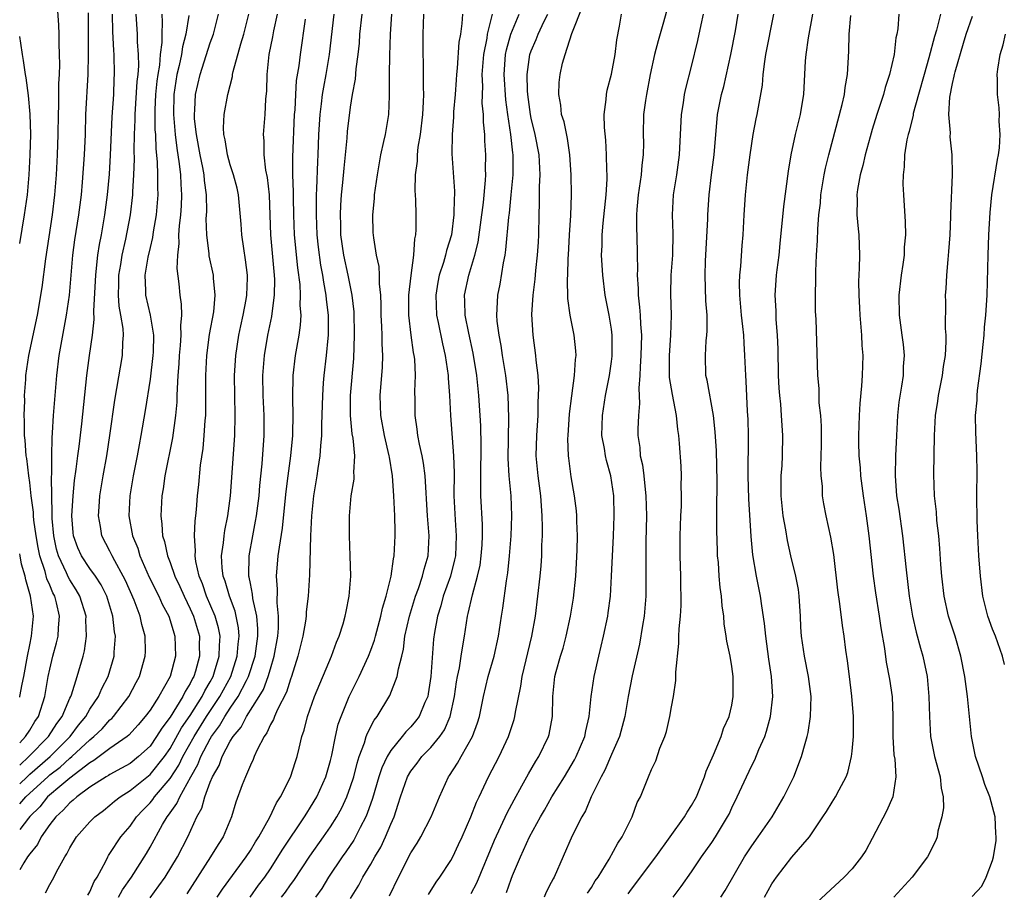
# Model space of a CAD drawing. Units: inches. Extents: x 2544000 to 2547000, y 1542000 to 1545000.
# Drawn here: x 2544000 to 2544098, y 1543465 to 1543552 of the extents above; entities that cross this region are included whole.
import ezdxf

# ---------------------------------------------------------------- set-up
doc = ezdxf.new("R2010")
doc.units = ezdxf.units.IN
doc.header["$MEASUREMENT"] = 0
doc.layers.add('LD25441542_2ft', color=9, linetype='Continuous')

msp = doc.modelspace()

# ---------------------------------------------------------------- linework, layer by layer
at = {"layer": 'LD25441542_2ft'}
for points, elevation in [([(2544064.951, 1543555), (2544064.198, 1543552.198), (2544063.648, 1543550.352), (2544063.307, 1543549), (2544062.87, 1543547), (2544062.482, 1543545), (2544062.394, 1543544.394), (2544062.215, 1543543), (2544062.174, 1543541), (2544062.192, 1543540.192), (2544062.168, 1543539), (2544062.039, 1543537.961), (2544061.97, 1543537), (2544061.67, 1543535), (2544061.536, 1543533.536), (2544061.504, 1543533), (2544061.501, 1543531.501), (2544061.532, 1543531), (2544061.576, 1543529), (2544061.592, 1543527.593), (2544061.559, 1543527), (2544061.658, 1543525.658), (2544061.656, 1543525), (2544061.813, 1543523.813), (2544061.868, 1543523), (2544061.898, 1543522.102), (2544061.989, 1543521), (2544061.938, 1543519), (2544061.851, 1543517.85), (2544061.837, 1543517), (2544061.736, 1543515.736), (2544061.806, 1543514.194), (2544061.684, 1543513), (2544061.632, 1543511.632), (2544061.637, 1543511), (2544061.819, 1543509.819), (2544061.866, 1543509), (2544062.089, 1543508.089), (2544062.223, 1543507), (2544062.358, 1543505.642), (2544062.443, 1543505), (2544062.483, 1543503), (2544062.434, 1543500.434), (2544062.426, 1543499), (2544062.447, 1543497.553), (2544062.423, 1543495), (2544062.25, 1543493), (2544062.083, 1543492.083), (2544061.789, 1543490.211), (2544061.066, 1543487.066), (2544060.677, 1543485), (2544060.346, 1543483), (2544059.805, 1543481), (2544059, 1543479.219), (2544058.335, 1543477.665), (2544057.965, 1543477), (2544056.992, 1543475), (2544056.401, 1543473.6), (2544056.043, 1543473), (2544055.092, 1543471.093), (2544053.287, 1543467), (2544053.179, 1543466.821), (2544053, 1543466.44), (2544052.509, 1543465.491), (2544052.307, 1543465)], 8006), ([(2544000, 1543480.378), (2544000.579, 1543481), (2544001, 1543481.644), (2544001.504, 1543482.496), (2544001.861, 1543483), (2544002.52, 1543485), (2544002.853, 1543487), (2544003, 1543487.729), (2544003.3, 1543489), (2544003.672, 1543490.328), (2544003.82, 1543491), (2544003.853, 1543491.853), (2544003.961, 1543493), (2544003.672, 1543494.328), (2544003.489, 1543495), (2544003.312, 1543495.312), (2544003, 1543496.086), (2544002.719, 1543496.719), (2544002.537, 1543497.463), (2544002.008, 1543499), (2544001.833, 1543499.833), (2544001.635, 1543501), (2544001.421, 1543502.579), (2544001.386, 1543503), (2544001.376, 1543503.376), (2544001.156, 1543505), (2544001, 1543506.335), (2544000.901, 1543507), (2544000.705, 1543508.705), (2544000.651, 1543509), (2544000.54, 1543510.54), (2544000.487, 1543511), (2544000.476, 1543512.476), (2544000.442, 1543513), (2544000.505, 1543514.505), (2544000.483, 1543515), (2544000.605, 1543516.605), (2544000.611, 1543517), (2544000.92, 1543519), (2544001.774, 1543523), (2544002.246, 1543525.754), (2544002.61, 1543528.61), (2544003.271, 1543533), (2544003.518, 1543535), (2544003.671, 1543537), (2544003.786, 1543539), (2544003.847, 1543541), (2544003.864, 1543543), (2544003.902, 1543543.902), (2544003.912, 1543546.088), (2544003.97, 1543547), (2544004.003, 1543548.003), (2544003.976, 1543549), (2544003.922, 1543550.078), (2544003.921, 1543551), (2544003.896, 1543551.896), (2544003.741, 1543554.259)], 7966), ([(2544045, 1543465.356), (2544045.584, 1543466.416), (2544047.332, 1543470.668), (2544048.597, 1543473.403), (2544049.299, 1543474.702), (2544050.081, 1543476.081), (2544050.722, 1543477.278), (2544051.454, 1543478.546), (2544051.749, 1543479), (2544052.725, 1543481), (2544052.784, 1543481.216), (2544053.134, 1543483), (2544053.168, 1543485), (2544053.368, 1543487), (2544053.492, 1543487.492), (2544053.922, 1543489), (2544054.181, 1543489.819), (2544054.499, 1543491), (2544054.923, 1543493), (2544055.204, 1543494.796), (2544055.445, 1543497), (2544055.591, 1543499.591), (2544055.606, 1543501), (2544055.539, 1543502.461), (2544055.541, 1543503), (2544055.511, 1543503.511), (2544055.33, 1543505), (2544055, 1543506.902), (2544054.754, 1543508.754), (2544054.729, 1543509), (2544054.67, 1543510.67), (2544054.679, 1543511), (2544054.827, 1543513.173), (2544055.039, 1543514.961), (2544055.314, 1543517), (2544055.41, 1543518.591), (2544055.472, 1543519), (2544055.451, 1543519.451), (2544055.292, 1543521), (2544054.882, 1543523), (2544054.657, 1543524.657), (2544054.615, 1543526.615), (2544054.643, 1543527), (2544054.689, 1543528.689), (2544054.717, 1543529), (2544054.818, 1543531), (2544054.946, 1543532.946), (2544055.019, 1543535), (2544054.98, 1543537), (2544054.857, 1543539), (2544054.62, 1543540.62), (2544054.272, 1543542.272), (2544054.036, 1543543), (2544053.942, 1543543.942), (2544053.742, 1543545), (2544053.799, 1543546.201), (2544053.875, 1543547), (2544054.138, 1543548.138), (2544054.377, 1543549), (2544055.065, 1543551.065), (2544056.16, 1543553.84)], 8002), ([(2544000, 1543478.142), (2544000.923, 1543479), (2544002.87, 1543481), (2544003.696, 1543482.304), (2544004.224, 1543483), (2544005, 1543484.819), (2544005.091, 1543485), (2544005.151, 1543485.151), (2544005.736, 1543487), (2544006.314, 1543489), (2544006.451, 1543489.548), (2544006.671, 1543491), (2544006.602, 1543492.602), (2544006.617, 1543493), (2544006.009, 1543495), (2544005.634, 1543495.634), (2544005, 1543496.625), (2544004.864, 1543496.864), (2544004.672, 1543497.328), (2544003.871, 1543499), (2544003.684, 1543499.684), (2544003.398, 1543501), (2544003.25, 1543502.75), (2544003.236, 1543503), (2544003.248, 1543503.248), (2544003.195, 1543505), (2544003.174, 1543506.826), (2544003.207, 1543507.207), (2544003.201, 1543509), (2544003.228, 1543510.772), (2544003.28, 1543511.28), (2544003.373, 1543513), (2544003.7, 1543517), (2544003.934, 1543519), (2544004.68, 1543523), (2544004.954, 1543525), (2544005.298, 1543529), (2544005.491, 1543530.509), (2544005.893, 1543533), (2544006.155, 1543535), (2544006.271, 1543536.271), (2544006.467, 1543539), (2544006.553, 1543541), (2544006.611, 1543543), (2544006.811, 1543547), (2544006.86, 1543549), (2544006.861, 1543553.139)], 7968), ([(2544014.172, 1543553), (2544014.218, 1543552.217), (2544014.162, 1543551), (2544014.17, 1543550.17), (2544014.014, 1543549), (2544013.934, 1543547.934), (2544013.769, 1543547), (2544013.677, 1543546.323), (2544013.554, 1543545), (2544013.484, 1543543.484), (2544013.476, 1543543), (2544013.487, 1543541.487), (2544013.528, 1543541), (2544013.57, 1543539.57), (2544013.714, 1543538.286), (2544013.752, 1543537), (2544013.737, 1543535.737), (2544013.763, 1543535), (2544013.605, 1543533), (2544013.322, 1543531.322), (2544013.252, 1543530.748), (2544013, 1543529.74), (2544012.781, 1543528.781), (2544012.473, 1543527), (2544012.539, 1543525.461), (2544012.543, 1543525), (2544013.013, 1543523.013), (2544013.348, 1543521), (2544013.311, 1543519.311), (2544013.291, 1543519), (2544013, 1543516.616), (2544012.51, 1543513.49), (2544012.089, 1543511), (2544011.91, 1543510.09), (2544011.722, 1543509), (2544011.32, 1543507), (2544010.977, 1543505), (2544010.892, 1543503), (2544011.257, 1543501), (2544011.766, 1543499.766), (2544011.986, 1543499), (2544012.906, 1543496.905), (2544013.867, 1543495), (2544014.214, 1543494.214), (2544014.861, 1543493), (2544015, 1543492.585), (2544015.356, 1543491.356), (2544015.482, 1543491), (2544015.54, 1543489), (2544015, 1543486.998), (2544013.873, 1543485), (2544013, 1543483.647), (2544012.525, 1543483), (2544011.822, 1543482.178), (2544010.869, 1543481.131), (2544010.71, 1543481), (2544009, 1543479.804), (2544007.397, 1543478.603), (2544007, 1543478.389), (2544005, 1543476.855), (2544004.204, 1543476.205), (2544002.787, 1543475), (2544001.994, 1543474.006), (2544001, 1543473.026), (2544000.876, 1543472.876), (2544000, 1543471.75)], 7974), ([(2544000, 1543474.304), (2544000.625, 1543475), (2544001, 1543475.368), (2544002.802, 1543477), (2544003, 1543477.171), (2544004.039, 1543477.96), (2544005, 1543478.842), (2544005.199, 1543479), (2544007, 1543480.679), (2544007.409, 1543481), (2544008.212, 1543481.788), (2544009, 1543482.662), (2544009.186, 1543482.814), (2544009.357, 1543483), (2544010.873, 1543485), (2544011.605, 1543486.395), (2544011.942, 1543487), (2544012.52, 1543489), (2544012.533, 1543489.467), (2544012.514, 1543491), (2544012.169, 1543492.169), (2544012.006, 1543493), (2544011.404, 1543494.596), (2544010.545, 1543496.545), (2544010.326, 1543497), (2544009.475, 1543498.525), (2544009.229, 1543499), (2544009, 1543499.492), (2544008.194, 1543501), (2544008.065, 1543501.935), (2544007.857, 1543503), (2544007.908, 1543503.908), (2544008.002, 1543505), (2544008.322, 1543507), (2544008.684, 1543509), (2544008.998, 1543511), (2544009.476, 1543514.524), (2544009.69, 1543515.69), (2544010.253, 1543519), (2544010.286, 1543520.286), (2544010.347, 1543521), (2544010.319, 1543521.681), (2544010.1, 1543523), (2544009.915, 1543523.915), (2544009.85, 1543525), (2544009.884, 1543526.116), (2544009.879, 1543527), (2544010.072, 1543528.072), (2544010.21, 1543529), (2544010.592, 1543530.592), (2544011.056, 1543533), (2544011.284, 1543535), (2544011.287, 1543535.287), (2544011.388, 1543537), (2544011.437, 1543538.563), (2544011.41, 1543539.41), (2544011.455, 1543541), (2544011.527, 1543542.473), (2544011.523, 1543543), (2544011.719, 1543546.281), (2544011.799, 1543547), (2544011.865, 1543547.864), (2544011.842, 1543549), (2544011.737, 1543550.263), (2544011.73, 1543551), (2544011.617, 1543553)], 7972), ([(2544000, 1543476.288), (2544000.731, 1543477), (2544001, 1543477.25), (2544003.029, 1543479), (2544005.019, 1543481), (2544005.871, 1543482.129), (2544006.598, 1543483), (2544007, 1543483.716), (2544007.864, 1543485), (2544008.2, 1543485.8), (2544008.821, 1543487), (2544009.409, 1543489), (2544009.42, 1543489.42), (2544009.547, 1543491), (2544009.456, 1543491.456), (2544009.289, 1543493), (2544008.681, 1543495), (2544008.123, 1543496.123), (2544007.544, 1543497), (2544007, 1543497.74), (2544006.149, 1543499), (2544005.799, 1543499.799), (2544005.367, 1543501), (2544005.33, 1543501.33), (2544005.215, 1543503), (2544005.341, 1543505), (2544005.481, 1543506.519), (2544005.645, 1543507.645), (2544005.791, 1543509), (2544005.924, 1543509.924), (2544006.185, 1543512.185), (2544006.678, 1543517), (2544006.945, 1543519), (2544007.249, 1543521), (2544007.431, 1543522.569), (2544007.39, 1543523.39), (2544007.563, 1543526.437), (2544007.579, 1543527), (2544007.674, 1543527.674), (2544007.801, 1543529), (2544007.948, 1543530.052), (2544008.144, 1543531), (2544008.496, 1543533), (2544008.759, 1543535), (2544008.941, 1543537.059), (2544009.051, 1543538.949), (2544009.235, 1543542.765), (2544009.372, 1543545), (2544009.427, 1543546.573), (2544009.456, 1543547), (2544009.409, 1543549), (2544009.374, 1543549.375), (2544009.278, 1543551.278), (2544009.266, 1543553)], 7970), ([(2544016.877, 1543552.877), (2544016.579, 1543551), (2544016.237, 1543549.763), (2544016.129, 1543549), (2544015.897, 1543547.897), (2544015.669, 1543547), (2544015.357, 1543545), (2544015.322, 1543543), (2544015.5, 1543541), (2544015.657, 1543539.657), (2544015.916, 1543538.084), (2544016.035, 1543537), (2544016.067, 1543536.067), (2544016.141, 1543535), (2544016.096, 1543533.904), (2544016.036, 1543533), (2544015.903, 1543531.903), (2544015.848, 1543531), (2544015.866, 1543530.135), (2544015.721, 1543529), (2544015.667, 1543527.668), (2544015.862, 1543526.138), (2544015.971, 1543525), (2544016.114, 1543524.114), (2544016.129, 1543523), (2544016.02, 1543521.98), (2544016.061, 1543521), (2544015.993, 1543519.993), (2544015.891, 1543519), (2544015.858, 1543518.142), (2544015.765, 1543517), (2544015.686, 1543515.686), (2544015.683, 1543515), (2544015.659, 1543514.341), (2544015.533, 1543513), (2544015.233, 1543510.767), (2544014.488, 1543507), (2544014.298, 1543505.702), (2544014.171, 1543505), (2544014.066, 1543503), (2544014.183, 1543502.183), (2544014.251, 1543501), (2544014.442, 1543500.442), (2544014.739, 1543499), (2544015, 1543498.357), (2544015.483, 1543497), (2544015.972, 1543495.972), (2544016.39, 1543495), (2544017, 1543493.725), (2544017.32, 1543493), (2544017.912, 1543491), (2544017.901, 1543490.099), (2544017.929, 1543489), (2544017.533, 1543487.533), (2544017.363, 1543487), (2544017.227, 1543486.773), (2544017, 1543486.291), (2544016.497, 1543485.503), (2544016.272, 1543485), (2544015, 1543482.937), (2544014.158, 1543481.842), (2544013.651, 1543481), (2544013, 1543480.06), (2544011.859, 1543479), (2544011, 1543478.331), (2544010.159, 1543477.841), (2544009, 1543477.233), (2544008.866, 1543477.134), (2544008.619, 1543477), (2544007, 1543475.949), (2544005.704, 1543475), (2544005.348, 1543474.652), (2544005, 1543474.394), (2544004.348, 1543473.652), (2544003.594, 1543473), (2544003, 1543472.227), (2544002.142, 1543471), (2544001.76, 1543470.24), (2544001, 1543469.313), (2544000.784, 1543469), (2544000.41, 1543468.41), (2544000, 1543467.732)], 7976), ([(2544002.582, 1543465.418), (2544003, 1543466.244), (2544003.282, 1543466.719), (2544003.83, 1543467.831), (2544004.489, 1543469), (2544004.701, 1543469.3), (2544005, 1543469.919), (2544005.653, 1543471), (2544007, 1543472.508), (2544007.482, 1543473), (2544008.354, 1543473.645), (2544009, 1543474.156), (2544009.442, 1543474.558), (2544010.003, 1543475), (2544011, 1543475.622), (2544013, 1543477.206), (2544014.429, 1543479), (2544015, 1543479.819), (2544016.138, 1543481.862), (2544017, 1543483.106), (2544018.199, 1543485), (2544018.455, 1543485.544), (2544019, 1543486.449), (2544019.294, 1543487), (2544019.437, 1543487.437), (2544019.9, 1543489), (2544019.911, 1543490.089), (2544019.987, 1543491), (2544019.831, 1543491.831), (2544019.503, 1543493), (2544018.642, 1543495), (2544018.218, 1543496.218), (2544017.893, 1543497), (2544017.56, 1543498.44), (2544017.485, 1543499), (2544017.527, 1543499.527), (2544017.428, 1543501), (2544017.49, 1543502.51), (2544017.571, 1543503), (2544017.64, 1543503.64), (2544017.741, 1543505), (2544017.871, 1543506.129), (2544018.043, 1543508.043), (2544018.282, 1543509.718), (2544018.402, 1543511), (2544018.499, 1543512.499), (2544018.545, 1543513), (2544018.562, 1543513.438), (2544018.575, 1543515), (2544018.557, 1543517), (2544018.644, 1543519), (2544018.933, 1543521.067), (2544019.343, 1543523.343), (2544019.479, 1543525), (2544019.314, 1543526.686), (2544019.311, 1543527), (2544018.903, 1543528.903), (2544018.888, 1543529.112), (2544018.644, 1543531), (2544018.608, 1543532.608), (2544018.65, 1543533.35), (2544018.626, 1543535), (2544018.439, 1543536.439), (2544018.398, 1543537), (2544018.264, 1543537.736), (2544017.997, 1543539), (2544017.625, 1543541), (2544017.441, 1543542.559), (2544017.421, 1543543), (2544017.469, 1543543.469), (2544017.519, 1543545), (2544017.984, 1543547), (2544019, 1543550.152), (2544019.31, 1543551), (2544019.835, 1543553)], 7978), ([(2544006.808, 1543465.192), (2544007, 1543465.524), (2544007.439, 1543466.561), (2544007.72, 1543467), (2544008.577, 1543468.577), (2544008.773, 1543469), (2544008.856, 1543469.144), (2544009, 1543469.33), (2544010.094, 1543471), (2544011, 1543472.06), (2544011.654, 1543473), (2544012.303, 1543473.698), (2544013, 1543474.408), (2544013.273, 1543474.727), (2544013.454, 1543475), (2544015, 1543476.812), (2544015.858, 1543478.142), (2544016.267, 1543479), (2544017.391, 1543481), (2544018.642, 1543483), (2544019.97, 1543485), (2544021.04, 1543487), (2544021.697, 1543489), (2544021.788, 1543490.212), (2544021.891, 1543491), (2544021.823, 1543491.823), (2544021.487, 1543493.487), (2544020.907, 1543495), (2544020.487, 1543496.487), (2544020.286, 1543497), (2544020.181, 1543497.819), (2544020.119, 1543499), (2544020.32, 1543500.319), (2544020.38, 1543501), (2544020.457, 1543501.543), (2544020.764, 1543503), (2544021.032, 1543505), (2544021.443, 1543511), (2544021.498, 1543513), (2544021.413, 1543517), (2544021.537, 1543519), (2544021.857, 1543521), (2544022.048, 1543521.952), (2544022.281, 1543523), (2544022.574, 1543524.574), (2544022.637, 1543525), (2544022.711, 1543526.711), (2544022.708, 1543527), (2544022.526, 1543528.526), (2544022.339, 1543529.661), (2544022.146, 1543531), (2544022.08, 1543532.08), (2544021.82, 1543535), (2544021.669, 1543535.669), (2544021.335, 1543537), (2544021, 1543538.005), (2544020.721, 1543539), (2544020.481, 1543540.482), (2544020.359, 1543541), (2544020.32, 1543541.68), (2544020.384, 1543543), (2544020.752, 1543545), (2544021.212, 1543546.788), (2544021.233, 1543547), (2544021.287, 1543547.287), (2544022.042, 1543550.042), (2544022.344, 1543551), (2544022.854, 1543553)], 7980), ([(2544009.866, 1543465), (2544010.267, 1543465.733), (2544011.146, 1543467), (2544012.645, 1543469.354), (2544013, 1543469.973), (2544014.25, 1543472.25), (2544014.694, 1543473), (2544014.835, 1543473.165), (2544015, 1543473.412), (2544015.679, 1543474.321), (2544015.963, 1543475), (2544017.051, 1543477), (2544017.768, 1543478.232), (2544018.061, 1543479), (2544019, 1543480.779), (2544019.132, 1543481), (2544019.937, 1543482.063), (2544020.456, 1543483), (2544021, 1543483.839), (2544021.796, 1543485), (2544022.6, 1543486.6), (2544022.819, 1543487), (2544023.473, 1543489), (2544023.747, 1543491), (2544023.754, 1543491.754), (2544023.638, 1543493), (2544023.249, 1543494.751), (2544023.21, 1543495.21), (2544023, 1543496.263), (2544022.892, 1543496.892), (2544022.858, 1543497), (2544022.885, 1543499), (2544023.234, 1543501), (2544023.525, 1543502.475), (2544023.609, 1543503), (2544023.872, 1543505), (2544023.958, 1543506.042), (2544024.188, 1543508.188), (2544024.382, 1543511), (2544024.374, 1543513), (2544024.275, 1543515), (2544024.246, 1543517), (2544024.402, 1543519), (2544024.738, 1543521), (2544025.135, 1543522.865), (2544025.161, 1543523.161), (2544025.416, 1543525), (2544025.429, 1543526.571), (2544025.403, 1543527), (2544025.028, 1543531), (2544024.977, 1543532.977), (2544024.902, 1543535), (2544024.715, 1543536.715), (2544024.557, 1543537.443), (2544024.372, 1543539), (2544024.384, 1543540.384), (2544024.318, 1543541), (2544024.487, 1543543), (2544024.542, 1543544.542), (2544024.633, 1543545.367), (2544024.664, 1543547), (2544024.878, 1543549), (2544025.239, 1543550.762), (2544025.342, 1543551.342), (2544025.721, 1543553)], 7982), ([(2544013, 1543464.92), (2544013.886, 1543466.115), (2544014.519, 1543467), (2544015.737, 1543469), (2544016.754, 1543471), (2544017.663, 1543473), (2544018.145, 1543473.855), (2544018.456, 1543475), (2544019, 1543476.466), (2544019.218, 1543477), (2544019.878, 1543478.122), (2544020.196, 1543479), (2544021, 1543480.526), (2544021.286, 1543481), (2544022.069, 1543481.931), (2544022.609, 1543483), (2544023.887, 1543485), (2544024.303, 1543485.697), (2544024.79, 1543487), (2544025, 1543487.755), (2544025.378, 1543489), (2544025.729, 1543491), (2544025.805, 1543491.805), (2544025.818, 1543493), (2544025.677, 1543494.323), (2544025.71, 1543495.71), (2544025.613, 1543497), (2544025.785, 1543499), (2544025.895, 1543499.895), (2544026.214, 1543501.786), (2544026.477, 1543504.477), (2544026.583, 1543505.417), (2544026.773, 1543507), (2544027.043, 1543509), (2544027.229, 1543511), (2544027.239, 1543511.239), (2544027.265, 1543513), (2544027.22, 1543514.78), (2544027.27, 1543517), (2544027.509, 1543519), (2544027.851, 1543521), (2544028, 1543522), (2544028.054, 1543523), (2544027.98, 1543523.98), (2544028.015, 1543525), (2544027.95, 1543526.05), (2544027.722, 1543527.722), (2544027.399, 1543531), (2544027.323, 1543533), (2544027.294, 1543534.706), (2544027.3, 1543535.3), (2544027.249, 1543537), (2544027.241, 1543538.759), (2544027.412, 1543543), (2544027.456, 1543543.456), (2544027.521, 1543545), (2544027.614, 1543546.386), (2544027.861, 1543547.861), (2544027.99, 1543549), (2544028.509, 1543552.508)], 7984), ([(2544031.326, 1543553), (2544030.869, 1543549), (2544030.53, 1543547), (2544030.279, 1543545.721), (2544030.159, 1543545), (2544030.057, 1543544.057), (2544029.913, 1543543), (2544029.808, 1543541), (2544029.732, 1543539), (2544029.688, 1543538.312), (2544029.61, 1543535.61), (2544029.57, 1543535), (2544029.571, 1543533.571), (2544029.551, 1543533), (2544029.637, 1543531), (2544029.769, 1543529.769), (2544030.001, 1543528.001), (2544030.192, 1543527), (2544030.286, 1543526.286), (2544030.537, 1543525), (2544030.566, 1543524.566), (2544030.758, 1543523), (2544030.764, 1543521.236), (2544030.751, 1543521), (2544030.711, 1543520.711), (2544030.543, 1543519), (2544030.309, 1543517), (2544030.273, 1543516.273), (2544030.178, 1543515), (2544030.097, 1543512.097), (2544030.09, 1543511), (2544029.983, 1543509.983), (2544029.936, 1543509), (2544029.717, 1543507.717), (2544029.619, 1543507), (2544029.292, 1543505), (2544029.096, 1543503), (2544029.005, 1543501.005), (2544028.889, 1543497.111), (2544028.757, 1543495), (2544028.57, 1543493.431), (2544028.558, 1543493), (2544028.49, 1543492.49), (2544028.222, 1543491), (2544027.735, 1543489), (2544027.111, 1543487), (2544027, 1543486.718), (2544026.589, 1543485.411), (2544025.694, 1543483.694), (2544025.394, 1543483), (2544025.301, 1543482.699), (2544025, 1543482.19), (2544024.642, 1543481.358), (2544024.363, 1543481), (2544023.665, 1543479.665), (2544023.386, 1543479), (2544023.283, 1543478.717), (2544023, 1543478.16), (2544022.501, 1543477), (2544022.182, 1543476.183), (2544021.544, 1543474.456), (2544021.108, 1543473), (2544020.272, 1543471), (2544019.773, 1543470.227), (2544019.035, 1543469), (2544016.664, 1543465.336)], 7986), ([(2544019.705, 1543465), (2544020.218, 1543465.782), (2544022.573, 1543469), (2544023, 1543469.658), (2544023.497, 1543470.503), (2544023.829, 1543471), (2544024.953, 1543472.953), (2544025.61, 1543474.39), (2544026.017, 1543475), (2544027, 1543476.965), (2544027.493, 1543478.507), (2544027.667, 1543479), (2544027.853, 1543479.852), (2544028.14, 1543481), (2544028.368, 1543481.632), (2544028.69, 1543483), (2544029.402, 1543485), (2544031.093, 1543489), (2544031.595, 1543490.405), (2544031.858, 1543491), (2544032.253, 1543492.253), (2544032.464, 1543493), (2544032.542, 1543493.458), (2544032.864, 1543495), (2544033.006, 1543497), (2544032.964, 1543499), (2544032.87, 1543501), (2544032.871, 1543503), (2544033.063, 1543505), (2544033.338, 1543506.662), (2544033.348, 1543507), (2544033.322, 1543507.322), (2544033.408, 1543509), (2544033.246, 1543510.754), (2544033.165, 1543511.165), (2544032.991, 1543512.991), (2544032.998, 1543515), (2544033.312, 1543518.688), (2544033.399, 1543521), (2544033.336, 1543523.336), (2544033.149, 1543525), (2544032.753, 1543527), (2544032.317, 1543529), (2544032.037, 1543531), (2544032.022, 1543532.022), (2544031.984, 1543533), (2544032.025, 1543533.975), (2544032.102, 1543535), (2544032.231, 1543536.231), (2544032.34, 1543537.66), (2544032.647, 1543540.647), (2544032.689, 1543541.311), (2544033, 1543543.734), (2544033.198, 1543545), (2544033.476, 1543546.524), (2544033.552, 1543547.551), (2544033.757, 1543549), (2544033.869, 1543550.131), (2544033.927, 1543551), (2544034.134, 1543553)], 7988), ([(2544022.992, 1543465.008), (2544023.826, 1543466.174), (2544024.455, 1543467), (2544025, 1543467.823), (2544026.223, 1543469.776), (2544028.41, 1543473), (2544028.622, 1543473.378), (2544029, 1543473.955), (2544029.618, 1543475), (2544030.534, 1543477), (2544031, 1543478.599), (2544031.135, 1543479.135), (2544031.479, 1543481), (2544031.768, 1543482.232), (2544032.038, 1543483), (2544032.859, 1543485), (2544033.84, 1543487), (2544034.763, 1543489), (2544035, 1543489.611), (2544035.376, 1543490.624), (2544035.465, 1543491), (2544036.015, 1543493), (2544036.184, 1543493.816), (2544036.552, 1543495), (2544037.029, 1543497), (2544037.268, 1543498.732), (2544037.34, 1543499), (2544037.449, 1543501), (2544037.425, 1543501.425), (2544037.4, 1543503), (2544037.321, 1543505), (2544037.175, 1543507), (2544036.858, 1543508.858), (2544036.849, 1543509), (2544036.386, 1543511), (2544036.012, 1543513), (2544035.956, 1543515), (2544036.179, 1543517.821), (2544036.211, 1543519), (2544036.145, 1543520.145), (2544036.145, 1543521), (2544036.115, 1543521.885), (2544036.049, 1543523), (2544036.045, 1543524.045), (2544035.995, 1543525), (2544035.867, 1543526.133), (2544035.882, 1543527), (2544035.849, 1543527.849), (2544035.59, 1543529), (2544035.296, 1543530.704), (2544035.253, 1543531.253), (2544035.198, 1543533), (2544035.364, 1543534.636), (2544035.377, 1543535), (2544035.661, 1543537), (2544036.019, 1543539), (2544036.322, 1543540.322), (2544036.46, 1543541), (2544036.805, 1543543), (2544036.868, 1543544.868), (2544036.888, 1543545.112), (2544036.863, 1543547), (2544036.89, 1543548.89), (2544036.958, 1543551), (2544037.091, 1543553)], 7990), ([(2544026.115, 1543465), (2544026.496, 1543465.504), (2544027, 1543466.215), (2544027.345, 1543466.655), (2544028.92, 1543469.081), (2544030.307, 1543471), (2544031, 1543472.014), (2544031.621, 1543473), (2544032.109, 1543473.891), (2544032.623, 1543475), (2544033, 1543476.024), (2544033.314, 1543477), (2544033.638, 1543478.362), (2544033.854, 1543479), (2544034.387, 1543480.388), (2544034.558, 1543481), (2544034.669, 1543481.331), (2544035.348, 1543482.652), (2544035.635, 1543483), (2544036.891, 1543485.109), (2544037.653, 1543487), (2544037.76, 1543487.76), (2544038.101, 1543489), (2544038.28, 1543489.72), (2544038.418, 1543491), (2544038.852, 1543493), (2544039.47, 1543495), (2544039.756, 1543495.756), (2544040.173, 1543497), (2544040.322, 1543497.679), (2544040.717, 1543499), (2544040.813, 1543501), (2544040.663, 1543503), (2544040.438, 1543507), (2544040.267, 1543508.267), (2544040.123, 1543509), (2544039.853, 1543510.147), (2544039.696, 1543511), (2544039.629, 1543511.629), (2544039.417, 1543513), (2544039.418, 1543514.582), (2544039.402, 1543515.402), (2544039.471, 1543517), (2544039.39, 1543518.61), (2544039.343, 1543519), (2544039.281, 1543519.281), (2544039.046, 1543521), (2544038.809, 1543523), (2544038.808, 1543525), (2544039.025, 1543526.975), (2544039.304, 1543529), (2544039.393, 1543530.607), (2544039.494, 1543531), (2544039.54, 1543531.54), (2544039.525, 1543533), (2544039.482, 1543534.518), (2544039.429, 1543535.429), (2544039.477, 1543537), (2544039.658, 1543538.342), (2544039.664, 1543539), (2544039.741, 1543539.741), (2544039.955, 1543541), (2544040.198, 1543543), (2544040.278, 1543544.278), (2544040.292, 1543545), (2544040.262, 1543545.738), (2544040.267, 1543548.267), (2544040.244, 1543549), (2544040.238, 1543551), (2544040.308, 1543553)], 7992), ([(2544044.135, 1543553), (2544044.089, 1543552.089), (2544043.946, 1543551), (2544043.796, 1543550.205), (2544043.61, 1543547.61), (2544043.541, 1543547), (2544043.522, 1543546.478), (2544043.417, 1543545), (2544043.263, 1543543.263), (2544043.257, 1543542.743), (2544043.106, 1543541), (2544043.1, 1543539.1), (2544043.358, 1543535.358), (2544043.349, 1543535), (2544043.318, 1543534.682), (2544043.3, 1543533), (2544043.039, 1543531), (2544042.556, 1543529.444), (2544042.466, 1543529), (2544042.258, 1543528.258), (2544041.84, 1543527), (2544041.699, 1543526.301), (2544041.482, 1543525), (2544041.563, 1543523), (2544041.725, 1543522.275), (2544042.149, 1543520.149), (2544042.424, 1543519), (2544042.709, 1543517), (2544042.715, 1543516.715), (2544042.843, 1543515), (2544042.961, 1543513), (2544043.256, 1543509), (2544043.306, 1543507.306), (2544043.298, 1543505), (2544043.407, 1543502.593), (2544043.523, 1543501), (2544043.441, 1543499), (2544043.369, 1543498.631), (2544042.955, 1543497), (2544042.235, 1543495), (2544041.976, 1543494.024), (2544041.644, 1543493), (2544041.363, 1543491.363), (2544041.274, 1543490.726), (2544041, 1543487), (2544040.739, 1543485.261), (2544040.679, 1543485), (2544040.409, 1543484.409), (2544039.832, 1543483), (2544039.477, 1543482.523), (2544039, 1543481.971), (2544038.513, 1543481.487), (2544038.147, 1543481), (2544037, 1543479.62), (2544036.625, 1543479), (2544036.102, 1543477.898), (2544035.815, 1543477), (2544035.174, 1543474.827), (2544034.662, 1543473.338), (2544034.508, 1543473), (2544033.951, 1543471.951), (2544033.486, 1543471), (2544033.31, 1543470.69), (2544032.505, 1543469.496), (2544032.14, 1543469), (2544030.798, 1543467), (2544030.129, 1543465.872), (2544029.482, 1543465)], 7994), ([(2544033, 1543464.851), (2544033.807, 1543466.193), (2544034.221, 1543467), (2544035, 1543468.271), (2544035.413, 1543469), (2544036.008, 1543469.993), (2544036.49, 1543471), (2544037, 1543472.264), (2544037.327, 1543473), (2544037.753, 1543474.247), (2544037.98, 1543475), (2544038.676, 1543477), (2544039, 1543477.547), (2544039.638, 1543478.362), (2544040.105, 1543479), (2544041, 1543479.918), (2544041.885, 1543481), (2544042.344, 1543481.656), (2544042.925, 1543483), (2544043.349, 1543485), (2544043.554, 1543486.446), (2544043.659, 1543487), (2544043.848, 1543487.849), (2544044.03, 1543489), (2544044.14, 1543489.86), (2544044.353, 1543491), (2544044.653, 1543493), (2544044.733, 1543493.267), (2544045.135, 1543495.135), (2544045.662, 1543497), (2544045.904, 1543498.097), (2544046.029, 1543499), (2544046.096, 1543500.096), (2544046.142, 1543501), (2544046.13, 1543502.13), (2544045.982, 1543505), (2544045.991, 1543506.009), (2544045.964, 1543507), (2544046.012, 1543510.012), (2544045.978, 1543511.977), (2544045.92, 1543513), (2544045.771, 1543515), (2544045.572, 1543517), (2544045.225, 1543519.225), (2544044.784, 1543521.216), (2544044.424, 1543523), (2544044.386, 1543524.386), (2544044.349, 1543525), (2544044.777, 1543527), (2544045.386, 1543529), (2544045.703, 1543530.297), (2544046.242, 1543534.242), (2544046.457, 1543536.457), (2544046.47, 1543537), (2544046.451, 1543537.549), (2544046.487, 1543539), (2544046.387, 1543540.387), (2544046.362, 1543541), (2544046.234, 1543542.234), (2544046.234, 1543543), (2544046.121, 1543544.121), (2544046.165, 1543545.835), (2544046.102, 1543547), (2544046.265, 1543549), (2544046.601, 1543550.601), (2544046.657, 1543551), (2544047.131, 1543553)], 7996), ([(2544036.871, 1543465.129), (2544037.761, 1543467), (2544039, 1543469.396), (2544039.625, 1543470.375), (2544039.99, 1543471), (2544041.021, 1543473), (2544041.844, 1543475), (2544042.771, 1543477), (2544042.871, 1543477.129), (2544043.656, 1543478.344), (2544044.008, 1543479), (2544045.146, 1543481), (2544045.642, 1543482.358), (2544045.833, 1543483), (2544046.243, 1543485), (2544046.726, 1543487), (2544047.294, 1543489), (2544047.738, 1543491), (2544048.041, 1543493), (2544048.184, 1543493.816), (2544048.537, 1543496.537), (2544048.677, 1543497.323), (2544048.854, 1543499), (2544049.001, 1543501), (2544049.07, 1543503), (2544048.997, 1543504.997), (2544048.807, 1543507), (2544048.703, 1543508.703), (2544048.783, 1543512.784), (2544048.691, 1543515), (2544048.471, 1543517), (2544048.143, 1543519), (2544047.996, 1543519.996), (2544047.791, 1543521), (2544047.607, 1543522.393), (2544047.573, 1543523), (2544047.624, 1543523.623), (2544047.674, 1543525), (2544047.905, 1543526.095), (2544048.224, 1543528.224), (2544048.391, 1543529), (2544048.481, 1543529.519), (2544048.767, 1543532.767), (2544048.823, 1543533.177), (2544049.012, 1543534.988), (2544049.199, 1543537), (2544049.203, 1543539), (2544049.174, 1543539.174), (2544048.974, 1543541.026), (2544048.671, 1543543), (2544048.469, 1543544.469), (2544048.294, 1543547), (2544048.446, 1543549), (2544048.539, 1543549.461), (2544048.978, 1543551), (2544049.796, 1543553)], 7998), ([(2544040.754, 1543465.247), (2544041.519, 1543466.481), (2544041.907, 1543467), (2544043, 1543468.658), (2544043.185, 1543469), (2544043.769, 1543470.231), (2544044.108, 1543471), (2544044.985, 1543473), (2544045.543, 1543474.457), (2544045.815, 1543475), (2544046.747, 1543477), (2544047.803, 1543479), (2544048.745, 1543481), (2544049.302, 1543482.698), (2544049.379, 1543483), (2544049.427, 1543483.427), (2544049.962, 1543486.038), (2544050.09, 1543487), (2544051.081, 1543491), (2544051.42, 1543493), (2544051.903, 1543497), (2544051.997, 1543498.003), (2544052.057, 1543499), (2544052.071, 1543500.071), (2544052.122, 1543501), (2544052.141, 1543501.859), (2544052.109, 1543503), (2544052.013, 1543504.013), (2544051.955, 1543505), (2544051.68, 1543507), (2544051.497, 1543509), (2544051.55, 1543511), (2544051.686, 1543513), (2544051.699, 1543514.301), (2544051.742, 1543515), (2544051.762, 1543515.762), (2544051.683, 1543517), (2544051.486, 1543518.514), (2544051.466, 1543519), (2544051.183, 1543521), (2544051.08, 1543523.08), (2544051.202, 1543525), (2544051.399, 1543526.601), (2544051.471, 1543527.471), (2544051.644, 1543529), (2544051.723, 1543530.277), (2544051.763, 1543531), (2544051.8, 1543533), (2544051.841, 1543534.158), (2544051.841, 1543535.841), (2544051.889, 1543537), (2544051.782, 1543539), (2544051.4, 1543541), (2544051, 1543542.642), (2544050.93, 1543543), (2544050.673, 1543545), (2544050.646, 1543545.354), (2544050.605, 1543547), (2544050.879, 1543549), (2544051, 1543549.348), (2544051.509, 1543550.491), (2544051.7, 1543551), (2544052.302, 1543552.302), (2544052.644, 1543553)], 8000), ([(2544048.553, 1543465.447), (2544049, 1543466.791), (2544049.138, 1543467.138), (2544049.933, 1543469), (2544050.845, 1543471), (2544051.928, 1543473), (2544052.33, 1543473.669), (2544053.071, 1543475), (2544054.319, 1543477), (2544055.332, 1543478.668), (2544055.501, 1543479), (2544056.34, 1543481), (2544056.44, 1543481.56), (2544056.767, 1543483), (2544056.991, 1543485.009), (2544057.29, 1543487), (2544057.73, 1543489), (2544058.211, 1543491), (2544058.631, 1543493), (2544058.681, 1543493.319), (2544058.896, 1543495), (2544059.024, 1543497), (2544059.2, 1543501), (2544059.259, 1543503), (2544059.227, 1543505), (2544058.953, 1543507), (2544058.51, 1543508.51), (2544058.403, 1543509), (2544058.294, 1543509.706), (2544058.041, 1543511), (2544058.102, 1543513), (2544058.421, 1543515), (2544058.797, 1543517), (2544059, 1543518.399), (2544059.071, 1543518.929), (2544059.078, 1543519.078), (2544059.081, 1543521), (2544059, 1543521.606), (2544058.772, 1543523), (2544058.379, 1543525), (2544058.131, 1543527), (2544058.027, 1543529), (2544058.066, 1543529.934), (2544058.076, 1543531), (2544058.177, 1543532.177), (2544058.471, 1543535), (2544058.566, 1543536.565), (2544058.563, 1543537), (2544058.536, 1543537.464), (2544058.523, 1543539), (2544058.433, 1543540.433), (2544058.305, 1543541.695), (2544058.279, 1543543), (2544058.487, 1543544.487), (2544058.502, 1543545), (2544058.576, 1543545.424), (2544059.021, 1543547.021), (2544059.368, 1543549), (2544059.546, 1543550.454), (2544059.816, 1543551.816), (2544060.017, 1543553)], 8004), ([(2544056.623, 1543465.376), (2544057, 1543465.951), (2544057.394, 1543466.606), (2544057.67, 1543467), (2544058.78, 1543468.78), (2544059.629, 1543470.371), (2544060.083, 1543471), (2544061.072, 1543473), (2544061.582, 1543474.418), (2544061.898, 1543475), (2544062.7, 1543477), (2544063, 1543477.708), (2544063.414, 1543478.586), (2544063.842, 1543479.842), (2544064.329, 1543481), (2544064.49, 1543481.51), (2544064.839, 1543483), (2544065, 1543483.978), (2544065.191, 1543485), (2544065.411, 1543486.589), (2544065.433, 1543487), (2544065.426, 1543487.427), (2544065.708, 1543490.292), (2544065.708, 1543491), (2544065.742, 1543491.742), (2544065.878, 1543493), (2544065.946, 1543494.054), (2544065.962, 1543495), (2544065.927, 1543495.927), (2544065.926, 1543497), (2544065.867, 1543499), (2544065.858, 1543499.857), (2544065.859, 1543501), (2544065.923, 1543503), (2544065.974, 1543503.974), (2544066, 1543505), (2544065.967, 1543506.033), (2544065.988, 1543507), (2544065.95, 1543507.95), (2544065.801, 1543510.199), (2544065.727, 1543511), (2544065.624, 1543511.624), (2544065.485, 1543513), (2544065.086, 1543515.085), (2544064.807, 1543516.807), (2544064.784, 1543519), (2544064.938, 1543521), (2544064.982, 1543523), (2544064.909, 1543525.091), (2544064.962, 1543527), (2544065.13, 1543529), (2544065.159, 1543531.159), (2544065.083, 1543533), (2544065.202, 1543535), (2544065.523, 1543537), (2544065.79, 1543539), (2544065.992, 1543543), (2544066.186, 1543544.186), (2544066.297, 1543545), (2544066.414, 1543545.586), (2544067, 1543547.805), (2544067.631, 1543550.369), (2544067.939, 1543551.939), (2544068.183, 1543553)], 8008), ([(2544060.67, 1543465.33), (2544061, 1543465.793), (2544061.526, 1543466.474), (2544061.902, 1543467), (2544063.412, 1543469), (2544066.297, 1543473), (2544066.549, 1543473.451), (2544067, 1543474.122), (2544067.477, 1543475), (2544068.286, 1543477), (2544068.443, 1543477.557), (2544069.168, 1543479.168), (2544069.936, 1543481), (2544070.186, 1543481.814), (2544070.749, 1543483), (2544071, 1543484.142), (2544071.147, 1543485), (2544071.13, 1543487), (2544071, 1543487.99), (2544070.834, 1543489), (2544070.497, 1543490.497), (2544070.445, 1543491), (2544070.228, 1543492.228), (2544070.193, 1543493), (2544070.035, 1543494.035), (2544069.981, 1543495), (2544069.852, 1543495.851), (2544069.752, 1543497), (2544069.661, 1543498.339), (2544069.59, 1543499), (2544069.561, 1543499.561), (2544069.508, 1543501.508), (2544069.511, 1543503), (2544069.498, 1543503.498), (2544069.549, 1543506.451), (2544069.48, 1543509.48), (2544069.361, 1543511.361), (2544069.171, 1543513), (2544068.541, 1543516.541), (2544068.427, 1543517), (2544068.375, 1543519), (2544068.459, 1543520.459), (2544068.527, 1543521), (2544068.55, 1543521.449), (2544068.532, 1543523), (2544068.428, 1543524.428), (2544068.354, 1543527), (2544068.397, 1543528.397), (2544068.606, 1543532.606), (2544068.614, 1543533), (2544068.749, 1543535), (2544068.984, 1543536.984), (2544069.253, 1543539), (2544069.592, 1543543), (2544069.977, 1543545), (2544070.197, 1543545.803), (2544070.912, 1543549), (2544071.363, 1543551.362), (2544071.632, 1543553)], 8010), ([(2544065.155, 1543465), (2544065.954, 1543466.046), (2544067, 1543467.526), (2544067.994, 1543469), (2544069, 1543470.429), (2544069.374, 1543471), (2544070.585, 1543473), (2544070.724, 1543473.276), (2544071, 1543473.902), (2544071.552, 1543475), (2544072.456, 1543477), (2544073, 1543478.107), (2544073.311, 1543478.689), (2544073.707, 1543479.707), (2544074.285, 1543481), (2544074.468, 1543481.532), (2544074.846, 1543483), (2544075.078, 1543485), (2544074.959, 1543487), (2544074.703, 1543488.703), (2544074.39, 1543491), (2544074.27, 1543492.27), (2544073.982, 1543494.018), (2544073.86, 1543495), (2544073.471, 1543497), (2544073.104, 1543499.104), (2544072.93, 1543500.93), (2544072.7, 1543504.7), (2544072.636, 1543507), (2544072.656, 1543511), (2544072.621, 1543512.621), (2544072.57, 1543513.43), (2544072.438, 1543516.438), (2544072.393, 1543517), (2544072.318, 1543519), (2544072.225, 1543520.224), (2544072.191, 1543521), (2544072.109, 1543521.891), (2544071.98, 1543523), (2544071.802, 1543525), (2544071.779, 1543526.22), (2544071.802, 1543527), (2544071.902, 1543527.902), (2544072.035, 1543529.965), (2544072.135, 1543531), (2544072.234, 1543533), (2544072.358, 1543535), (2544072.57, 1543537), (2544072.836, 1543539), (2544073.14, 1543541), (2544073.428, 1543542.572), (2544073.527, 1543543), (2544074.059, 1543545.941), (2544074.136, 1543547), (2544074.284, 1543548.284), (2544074.405, 1543549), (2544075.196, 1543553)], 8012), ([(2544069.915, 1543465), (2544070.329, 1543465.671), (2544072.261, 1543469), (2544073, 1543470.117), (2544073.634, 1543471), (2544075.02, 1543473), (2544076.189, 1543475), (2544077.182, 1543477), (2544077.962, 1543479), (2544078.303, 1543480.303), (2544078.51, 1543481), (2544078.601, 1543481.399), (2544078.848, 1543483), (2544078.909, 1543485), (2544078.655, 1543487), (2544078.243, 1543489), (2544077.961, 1543491), (2544077.902, 1543491.902), (2544077.862, 1543493), (2544077.734, 1543495), (2544077.647, 1543495.646), (2544077.402, 1543497), (2544076.904, 1543499), (2544076.543, 1543500.543), (2544076.38, 1543501.619), (2544076.125, 1543503), (2544075.918, 1543505), (2544075.914, 1543506.086), (2544075.936, 1543507), (2544076.019, 1543508.019), (2544076.071, 1543509), (2544076.096, 1543511), (2544076.014, 1543512.013), (2544075.965, 1543513), (2544075.882, 1543514.118), (2544075.78, 1543515), (2544075.722, 1543515.722), (2544075.654, 1543517), (2544075.619, 1543519.619), (2544075.567, 1543521), (2544075.44, 1543522.56), (2544075.421, 1543523.421), (2544075.331, 1543525), (2544075.469, 1543527), (2544075.52, 1543527.52), (2544075.718, 1543529), (2544075.84, 1543530.159), (2544076.179, 1543533.821), (2544076.654, 1543537.346), (2544076.914, 1543539), (2544077.346, 1543541), (2544077.848, 1543543), (2544078.035, 1543544.035), (2544078.188, 1543545), (2544078.362, 1543548.363), (2544078.41, 1543549), (2544078.657, 1543550.657), (2544079.091, 1543553)], 8014), ([(2544074.277, 1543465), (2544075, 1543466.314), (2544075.462, 1543467), (2544077, 1543468.966), (2544078.739, 1543471), (2544080.072, 1543473), (2544080.457, 1543473.543), (2544081, 1543474.467), (2544081.342, 1543475), (2544081.695, 1543475.695), (2544082.411, 1543477), (2544082.571, 1543477.429), (2544082.943, 1543479), (2544083, 1543479.539), (2544083.129, 1543481), (2544083.15, 1543483), (2544082.984, 1543485.016), (2544082.723, 1543487), (2544082.544, 1543488.544), (2544082.385, 1543489.615), (2544082.222, 1543491), (2544082.056, 1543492.056), (2544081.78, 1543494.22), (2544081.578, 1543495.578), (2544081.163, 1543499.162), (2544080.892, 1543500.892), (2544080.417, 1543503), (2544080.185, 1543504.185), (2544080.047, 1543505), (2544080.034, 1543505.966), (2544079.916, 1543507), (2544079.867, 1543507.867), (2544079.923, 1543509), (2544079.939, 1543510.061), (2544079.933, 1543511.933), (2544079.865, 1543513), (2544079.72, 1543514.28), (2544079.699, 1543515.699), (2544079.568, 1543517), (2544079.41, 1543522.59), (2544079.358, 1543523.358), (2544079.337, 1543525), (2544079.384, 1543526.616), (2544079.381, 1543527.381), (2544079.455, 1543529), (2544079.546, 1543530.454), (2544079.567, 1543531.567), (2544079.691, 1543533), (2544079.836, 1543534.164), (2544079.889, 1543535), (2544080.208, 1543537), (2544080.331, 1543537.669), (2544080.671, 1543539), (2544082.012, 1543544.012), (2544082.227, 1543545), (2544082.298, 1543545.702), (2544082.54, 1543547), (2544082.669, 1543549.331), (2544082.703, 1543551), (2544082.876, 1543552.876)], 8016), ([(2544087.654, 1543553), (2544087.56, 1543551.56), (2544087.461, 1543551), (2544087.365, 1543550.635), (2544087.191, 1543549), (2544086.74, 1543547), (2544086.293, 1543545.707), (2544086.115, 1543545), (2544085.449, 1543543), (2544085, 1543541.522), (2544084.784, 1543540.784), (2544084.31, 1543539), (2544084.074, 1543537.926), (2544083.806, 1543537), (2544083.541, 1543535.541), (2544083.473, 1543535), (2544083.493, 1543534.507), (2544083.481, 1543533), (2544083.596, 1543531.596), (2544083.662, 1543531), (2544083.722, 1543529), (2544083.704, 1543527.704), (2544083.629, 1543526.371), (2544083.656, 1543525), (2544083.739, 1543523.739), (2544083.759, 1543523), (2544083.928, 1543521), (2544083.978, 1543519.978), (2544084.056, 1543519), (2544084.017, 1543517), (2544083.947, 1543515.947), (2544083.785, 1543514.215), (2544083.71, 1543513), (2544083.64, 1543511), (2544083.639, 1543510.361), (2544083.674, 1543509), (2544083.793, 1543507.793), (2544083.833, 1543507), (2544084.097, 1543505), (2544084.408, 1543503), (2544084.68, 1543501), (2544085.1, 1543497), (2544085.326, 1543495.326), (2544085.697, 1543493), (2544085.854, 1543491.854), (2544086.232, 1543489.768), (2544086.401, 1543488.401), (2544086.719, 1543486.719), (2544086.977, 1543484.977), (2544087.058, 1543483.058), (2544087.053, 1543481), (2544087.172, 1543479.172), (2544087.243, 1543478.757), (2544087.374, 1543477), (2544087.069, 1543475), (2544086.422, 1543473.578), (2544085, 1543470.843), (2544084.365, 1543469.635), (2544083.95, 1543469), (2544083, 1543467.828), (2544082.223, 1543467), (2544079, 1543464.025)], 8018), ([(2544091.81, 1543553), (2544091.398, 1543551.398), (2544091.209, 1543550.791), (2544090.648, 1543548.648), (2544090.167, 1543547), (2544089.608, 1543545), (2544089.098, 1543543.098), (2544089.073, 1543542.927), (2544088.685, 1543541.315), (2544088.588, 1543541), (2544088.467, 1543540.468), (2544088.238, 1543539), (2544088.202, 1543537.798), (2544088.077, 1543537), (2544088.05, 1543536.05), (2544088.107, 1543535), (2544088.304, 1543532.304), (2544088.322, 1543531), (2544088.202, 1543529.798), (2544088.173, 1543529), (2544088.043, 1543528.043), (2544087.874, 1543527), (2544087.659, 1543525), (2544087.705, 1543523), (2544087.969, 1543521), (2544088.077, 1543520.077), (2544088.174, 1543519), (2544088.098, 1543517.902), (2544088.074, 1543517), (2544087.933, 1543515.932), (2544087.671, 1543514.328), (2544087.526, 1543513), (2544087.41, 1543511), (2544087.319, 1543509), (2544087.279, 1543507), (2544087.435, 1543505), (2544087.655, 1543503.655), (2544088.032, 1543501), (2544088.382, 1543497.618), (2544088.699, 1543495), (2544089.026, 1543493), (2544089.398, 1543491.398), (2544089.816, 1543489.816), (2544090.054, 1543489), (2544090.468, 1543487), (2544090.661, 1543485), (2544090.702, 1543483), (2544090.801, 1543481), (2544091.202, 1543479), (2544091.763, 1543477), (2544091.867, 1543475.868), (2544092.072, 1543475), (2544092.101, 1543473.899), (2544091.953, 1543473), (2544091.559, 1543471.559), (2544091.477, 1543471), (2544091.343, 1543470.657), (2544090.519, 1543469), (2544088.993, 1543467), (2544087.158, 1543465)], 8020), ([(2544094.956, 1543465.044), (2544095.921, 1543466.079), (2544096.377, 1543467), (2544097, 1543468.655), (2544097.102, 1543469), (2544097.348, 1543470.652), (2544097.378, 1543471), (2544097.338, 1543471.338), (2544097.253, 1543473), (2544096.738, 1543475), (2544096.23, 1543476.23), (2544096.002, 1543477), (2544095.316, 1543479), (2544094.917, 1543481), (2544094.496, 1543485), (2544094.233, 1543487), (2544093.856, 1543489), (2544093.266, 1543491), (2544092.623, 1543493), (2544092.193, 1543495), (2544091.961, 1543497), (2544091.859, 1543498.141), (2544091.744, 1543499.744), (2544091.63, 1543501), (2544091.46, 1543502.54), (2544091.404, 1543503.404), (2544091.222, 1543505), (2544091.135, 1543507.136), (2544091.202, 1543511), (2544091.313, 1543513), (2544091.551, 1543514.449), (2544091.628, 1543515), (2544092.025, 1543517), (2544092.126, 1543517.874), (2544092.295, 1543519), (2544092.371, 1543520.37), (2544092.362, 1543521), (2544092.311, 1543521.689), (2544092.345, 1543524.345), (2544092.327, 1543525), (2544092.377, 1543525.623), (2544092.442, 1543527), (2544092.564, 1543528.564), (2544092.656, 1543529.344), (2544092.768, 1543531), (2544092.847, 1543532.847), (2544092.847, 1543533.153), (2544093, 1543537), (2544092.972, 1543539), (2544092.778, 1543540.778), (2544092.804, 1543541.196), (2544092.65, 1543543), (2544092.728, 1543544.728), (2544093, 1543546.1), (2544093.185, 1543546.815), (2544093.203, 1543547), (2544093.266, 1543547.265), (2544094.106, 1543550.106), (2544094.383, 1543551), (2544095, 1543552.801)], 8022), ([(2544000, 1543530.157), (2544000.481, 1543533), (2544000.767, 1543535), (2544000.956, 1543537), (2544001.06, 1543539), (2544001.1, 1543541), (2544001.044, 1543543.045), (2544000.889, 1543544.889), (2544000.662, 1543546.663), (2544000.581, 1543547), (2544000.392, 1543548.392), (2544000.271, 1543549), (2544000.118, 1543550.118), (2544000, 1543550.788)], 7964), ([(2544098.18, 1543488.18), (2544098.01, 1543489), (2544097.288, 1543491), (2544097, 1543491.72), (2544096.535, 1543493), (2544096.036, 1543495), (2544095.79, 1543497), (2544095.648, 1543499), (2544095.533, 1543501), (2544095.467, 1543502.533), (2544095.44, 1543505), (2544095.466, 1543507.466), (2544095.441, 1543509), (2544095.329, 1543511.329), (2544095.317, 1543513), (2544095.454, 1543514.546), (2544095.456, 1543515), (2544095.494, 1543515.494), (2544095.856, 1543518.145), (2544096.074, 1543520.074), (2544096.154, 1543521), (2544096.203, 1543521.797), (2544096.324, 1543523), (2544096.452, 1543525), (2544096.556, 1543529), (2544096.638, 1543531), (2544096.772, 1543533.228), (2544096.939, 1543535), (2544097.489, 1543538.511), (2544097.585, 1543539), (2544097.689, 1543539.689), (2544097.766, 1543541), (2544097.657, 1543542.343), (2544097.703, 1543543), (2544097.676, 1543543.676), (2544097.504, 1543545), (2544097.5, 1543546.5), (2544097.475, 1543547), (2544097.521, 1543547.521), (2544097.762, 1543549), (2544098.057, 1543549.943), (2544098.292, 1543551)], 8024), ([(2544000, 1543484.93), (2544000.026, 1543485), (2544000.234, 1543486.234), (2544000.412, 1543487), (2544000.77, 1543489), (2544001, 1543490.15), (2544001.19, 1543491), (2544001.364, 1543493), (2544001.077, 1543495), (2544000.608, 1543496.608), (2544000.536, 1543497), (2544000.194, 1543498.194), (2544000.047, 1543499), (2544000, 1543499.218)], 7964)]:
    msp.add_lwpolyline(points, dxfattribs=dict(at, elevation=elevation))

doc.saveas('drawing.dxf')
